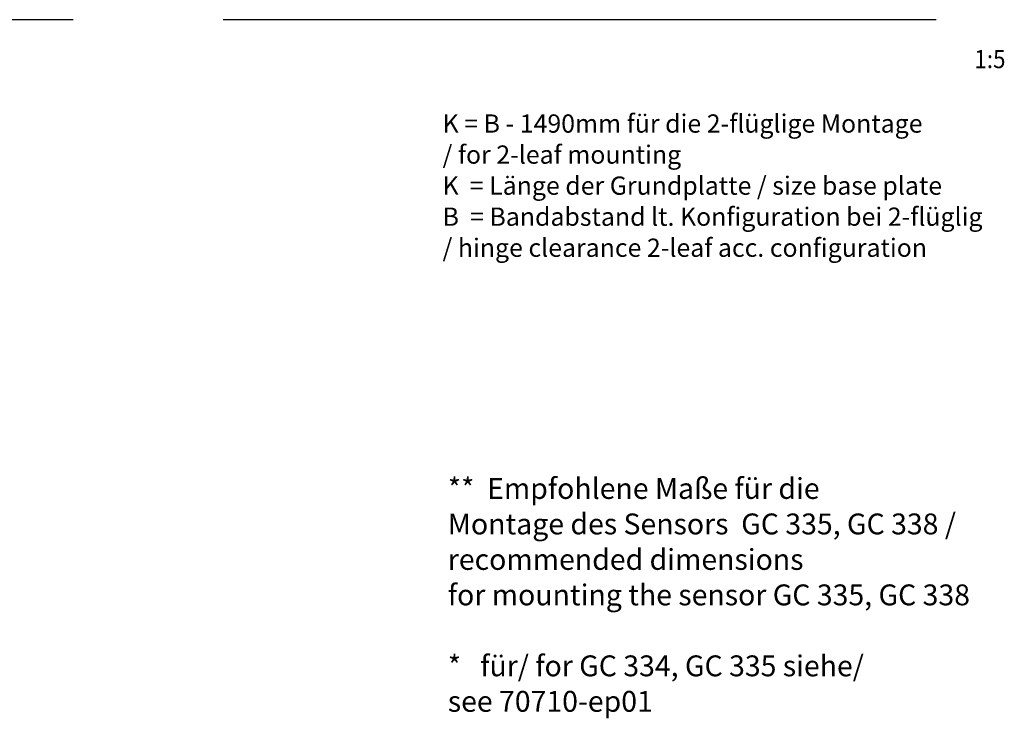
# Model space of a CAD drawing. Units: millimetres. Extents: x -139 to 1040, y -182 to 649.
# Drawn here: x 352 to 541, y 303 to 437 of the extents above; entities that cross this region are included whole.
import ezdxf

# ---------------------------------------------------------------- set-up
doc = ezdxf.new("R2010")
doc.units = ezdxf.units.MM
doc.layers.add('1', color=7, linetype='Continuous')
doc.styles.add('CONVERTER_15', font='txt.shx', dxfattribs={"width": 0.9})

# ---------------------------------------------------------------- blocks, each defined once
blk = doc.blocks.new('10020-Tuer_1F-10-20__181', base_point=(1955.5, 2185.99))
at = {"color": 1, "linetype": 'Continuous'}
blk.add_line((2639.5, 2185.99), (1955.5, 2185.99), dxfattribs=at)
blk = doc.blocks.new('10020-Tuer_1F-10-20_1__183', base_point=(1127.5, 2185.99))
at = {"color": 1, "linetype": 'Continuous'}
blk.add_line((1811.5, 2185.99), (1127.5, 2185.99), dxfattribs=at)
blk = doc.blocks.new('10020-Tuer_1F-10__184', base_point=(1068.5, 2185.99))
for name, p in [('10020-Tuer_1F-10-20_1__183', (1127.5, 2185.99)), ('10020-Tuer_1F-10-20__181', (1955.5, 2185.99))]:
    blk.add_blockref(name, p)
blk = doc.blocks.new('10020-Tuer_1F__186', base_point=(978.5, 2185.99))
blk.add_blockref('10020-Tuer_1F-10__184', (1068.5, 2185.99))
blk = doc.blocks.new('70109-EP_2F-91_Tür__187', base_point=(978.5, 2185.99))
blk.add_blockref('10020-Tuer_1F__186', (978.5, 2185.99))
blk = doc.blocks.new('70109-ep12_Powerturn_KM-BGS-Gestänge_2F__201', base_point=(978.5, 2185.99))
blk.add_blockref('70109-EP_2F-91_Tür__187', (978.5, 2185.99))
blk = doc.blocks.new('103_Vordans_MO-Platte', base_point=(1387, 2362))
blk.add_blockref('70109-ep12_Powerturn_KM-BGS-Gestänge_2F__201', (978.5, 2185.993))
at = {"layer": '1', "color": 4, "style": 'CONVERTER_15', "width": 0.9}
blk.add_text('1:5', height=17.5, dxfattribs=at).set_placement((2676.035, 2139.518))
at = {"layer": '1', "color": 4, "insert": (2165.917, 1953.177), "char_height": 17.5, "attachment_point": 7, "line_spacing_factor": 1.020408, "style": 'CONVERTER_15'}
blk.add_mtext('K = B - 1490mm für die 2-flüglige Montage\\P     / for 2-leaf mounting\\PK  = Länge der Grundplatte / size base plate\\PB  = Bandabstand lt. Konfiguration bei 2-flüglig\\P     / hinge clearance 2-leaf acc. configuration', dxfattribs=at)

msp = doc.modelspace()

# ---------------------------------------------------------------- block references
at = {"xscale": 0.2, "yscale": 0.2, "zscale": 0.2}
msp.add_blockref('103_Vordans_MO-Platte', (277.4, 472.4), dxfattribs=at)

# ---------------------------------------------------------------- texts
at = {"layer": '1', "color": 4, "insert": (434.19, 303.25), "char_height": 4, "attachment_point": 7, "line_spacing_factor": 1.020408, "style": 'CONVERTER_15'}
msp.add_mtext('**  Empfohlene Maße für die\\P    Montage des Sensors  GC 335, GC 338 /\\P    recommended dimensions\\P    for mounting the sensor GC 335, GC 338\\P \\P*   für/ for GC 334, GC 335 siehe/\\P    see 70710-ep01', dxfattribs=at)

doc.saveas('drawing.dxf')
